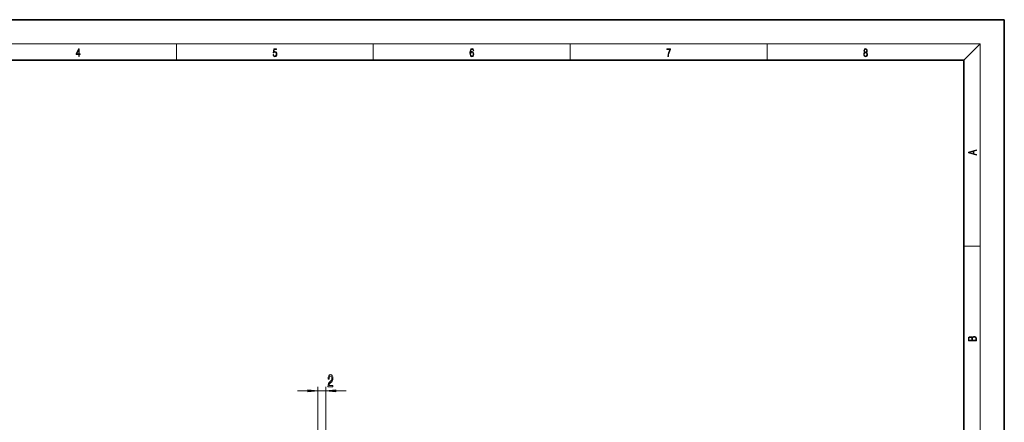
# Model space of a CAD drawing. Extents: x 0 to 420, y 0 to 297.
# Drawn here: x 176 to 420, y 197 to 297 of the extents above; entities that cross this region are included whole.
import ezdxf

# ---------------------------------------------------------------- set-up
doc = ezdxf.new("R2010")
doc.units = 0

msp = doc.modelspace()

# ---------------------------------------------------------------- linework, layer by layer
at = {"color": 7, "lineweight": 35}
for p, q in [((210, 297), (0, 297)), ((420, 297), (210, 297)), ((420, 0), (420, 297)), ((410, 287), (20, 287)), ((410, 10), (410, 287))]:
    msp.add_line(p, q, dxfattribs=at)
at = {"color": 7, "lineweight": 13}
for p, q in [((16, 291), (414, 291)), ((215, 287), (215, 291)), ((263.75, 287), (263.75, 291)), ((312.5, 287), (312.5, 291)), ((361.25, 287), (361.25, 291)), ((410, 287), (414, 291)), ((414, 6), (414, 291)), ((410, 240.833328), (414, 240.833328)), ((245, 205.012589), (247.509506, 205.012589)), ((250, 192.789047), (250, 206.012589)), ((250, 205.012589), (252, 205.012589)), ((252, 192.789047), (252, 206.012589)), ((254.490479, 205.012589), (257, 205.012589))]:
    msp.add_line(p, q, dxfattribs=at)
for points in [[(190.807846, 287.874939), (190.945541, 287.874939), (190.945541, 288.356171), (191.137482, 288.356171), (191.137482, 288.503601), (190.945541, 288.503601), (190.945541, 289.763672), (190.797424, 289.763672), (190.179901, 288.503601), (190.179901, 288.356171), (190.807846, 288.356171)], [(190.807846, 288.503601), (190.305069, 288.503601), (190.807846, 289.532806)], [(238.931976, 288.375641), (238.969543, 288.141968), (239.065506, 287.966736), (239.207367, 287.858246), (239.395126, 287.819305), (239.591232, 287.866608), (239.739349, 287.99176), (239.835327, 288.194824), (239.868698, 288.467438), (239.835327, 288.731689), (239.74353, 288.934753), (239.599579, 289.062714), (239.41391, 289.109985), (239.240753, 289.076599), (239.11557, 288.984802), (239.186508, 289.616241), (239.801941, 289.616241), (239.801941, 289.763672), (239.088455, 289.763672), (238.977875, 288.77063), (239.092621, 288.77063), (239.213623, 288.912506), (239.390961, 288.962555), (239.530731, 288.926392), (239.637131, 288.826263), (239.701797, 288.667694), (239.726837, 288.459076), (239.703888, 288.250458), (239.639221, 288.097473), (239.534912, 288.000122), (239.399292, 287.966736), (239.263687, 287.994537), (239.161469, 288.078003), (239.094711, 288.205963), (239.067581, 288.375641)], [(287.828033, 288.80957), (287.857239, 289.182312), (287.930267, 289.454926), (288.049164, 289.619019), (288.209808, 289.674652), (288.316223, 289.649628), (288.401733, 289.582855), (288.46225, 289.471588), (288.49353, 289.326965), (288.620789, 289.326965), (288.579071, 289.532806), (288.495636, 289.688568), (288.372528, 289.785919), (288.21817, 289.822083), (287.990753, 289.749756), (287.898956, 289.663544), (287.823853, 289.543915), (287.719543, 289.199005), (287.694519, 288.979248), (287.686157, 288.726135), (287.717468, 288.333923), (287.813446, 288.050171), (287.971985, 287.874939), (288.186859, 287.819305), (288.372528, 287.866608), (288.514404, 287.99176), (288.604126, 288.192047), (288.637482, 288.456299), (288.606201, 288.726135), (288.516479, 288.929169), (288.378815, 289.057129), (288.199371, 289.104431), (288.076294, 289.084961), (287.97406, 289.02655), (287.890625, 288.934753)], [(287.857239, 288.475769), (287.880188, 288.667694), (287.94696, 288.820709), (288.049164, 288.920837), (288.180603, 288.957001), (288.312042, 288.923615), (288.41217, 288.823486), (288.472687, 288.664917), (288.495636, 288.447968), (288.474762, 288.242126), (288.414276, 288.089111), (288.314117, 287.997345), (288.176422, 287.966736), (288.042908, 288.000122), (287.94278, 288.103027), (287.878113, 288.264374)], [(336.665649, 287.874939), (336.811707, 287.874939), (336.888885, 288.347809), (337.007812, 288.792877), (337.172607, 289.204559), (337.383331, 289.593994), (337.383331, 289.763672), (336.4758, 289.763672), (336.4758, 289.599548), (337.24353, 289.599548), (337.034912, 289.207336), (336.868011, 288.7901), (336.744934, 288.345032)], [(385.438599, 288.904144), (385.332214, 288.823486), (385.25293, 288.709442), (385.20285, 288.567566), (385.186157, 288.406219), (385.217468, 288.164215), (385.31134, 287.977875), (385.459473, 287.861023), (385.657654, 287.819305), (385.85376, 287.861023), (386.001892, 287.977875), (386.095764, 288.161438), (386.12915, 288.406219), (386.110382, 288.567566), (386.062378, 288.709442), (385.981018, 288.823486), (385.876709, 288.904144), (386.024841, 289.076599), (386.074921, 289.318604), (386.045685, 289.521667), (385.96225, 289.680237), (385.830811, 289.783142), (385.657654, 289.819305), (385.482422, 289.783142), (385.350983, 289.680237), (385.267548, 289.521667), (385.240417, 289.318604), (385.288391, 289.076599)], [(385.328033, 288.400665), (385.348907, 288.578705), (385.413574, 288.712219), (385.517883, 288.792877), (385.657654, 288.823486), (385.795349, 288.792877), (385.897583, 288.712219), (385.964325, 288.581482), (385.987274, 288.414581), (385.96225, 288.230988), (385.895477, 288.089111), (385.791168, 287.997345), (385.657654, 287.966736), (385.524139, 287.997345), (385.41983, 288.089111), (385.350983, 288.225433)], [(385.382263, 289.313049), (385.398956, 289.46048), (385.453217, 289.574524), (385.540833, 289.644073), (385.657654, 289.671875), (385.7724, 289.644073), (385.860016, 289.574524), (385.914276, 289.46048), (385.933044, 289.313049), (385.914276, 289.171173), (385.860016, 289.062714), (385.774475, 288.993164), (385.657654, 288.970917), (385.538757, 288.993164), (385.453217, 289.062714), (385.398956, 289.171173)], [(413.092773, 263.42276), (413.092773, 263.566711), (412.480804, 263.737793), (412.480804, 264.413727), (413.092773, 264.582703), (413.092773, 264.726654), (411.092773, 264.157104), (411.092773, 263.99231)], [(412.316681, 263.783691), (411.287476, 264.073669), (412.316681, 264.365753)], [(413.092773, 217.408401), (413.092773, 217.823563), (413.087219, 218.092682), (413.048279, 218.255402), (412.973175, 218.353455), (412.8591, 218.428574), (412.720032, 218.474457), (412.553131, 218.49115), (412.36676, 218.470291), (412.213776, 218.41188), (412.102509, 218.320084), (412.035736, 218.199081), (411.966217, 218.292969), (411.866058, 218.363892), (411.74646, 218.405624), (411.604584, 218.422302), (411.351471, 218.374329), (411.173431, 218.240799), (411.109467, 218.094772), (411.092773, 217.904922), (411.092773, 217.408401)], [(411.256897, 217.879883), (411.27359, 218.05513), (411.329224, 218.180298), (411.440491, 218.255402), (411.615723, 218.280441), (411.796539, 218.253326), (411.904999, 218.178223), (411.960632, 218.048874), (411.974548, 217.867371), (411.974548, 217.546097), (411.256897, 217.546097)], [(412.92865, 217.546097), (412.138672, 217.546097), (412.138672, 217.961258), (412.166473, 218.128143), (412.241577, 218.251236), (412.369537, 218.324249), (412.5448, 218.349289), (412.733948, 218.324249), (412.850769, 218.251236), (412.911957, 218.128143), (412.92865, 217.950821)], [(252.530731, 206.012589), (253.767899, 206.012589), (253.767899, 206.384338), (252.7901, 206.384338), (252.844559, 206.587524), (252.937927, 206.756104), (253.22583, 207.063019), (253.378845, 207.192703), (253.550034, 207.378586), (253.671936, 207.594727), (253.741974, 207.849762), (253.767899, 208.139389), (253.723816, 208.502502), (253.601913, 208.787811), (253.415161, 208.96936), (253.17395, 209.03421), (252.924957, 208.960724), (252.735626, 208.757538), (252.613724, 208.433334), (252.572235, 208.005386), (252.572235, 207.94487), (252.808258, 207.94487), (252.808258, 207.979446), (252.831589, 208.273392), (252.901611, 208.489532), (253.013153, 208.627869), (253.16098, 208.675415), (253.311417, 208.632187), (253.422943, 208.524109), (253.495575, 208.35553), (253.521515, 208.143707), (253.503357, 207.94487), (253.454071, 207.776276), (253.371078, 207.629303), (253.256958, 207.499619), (253.103928, 207.361298), (252.849747, 207.093277), (252.670776, 206.807983), (252.564453, 206.462158), (252.530731, 206.025558)], [(247.509506, 204.794708), (250, 205.012589), (247.509506, 205.230469)], [(254.490479, 205.230469), (252, 205.012589), (254.490479, 204.794708)]]:
    msp.add_lwpolyline(points, close=True, dxfattribs=at)
for points in [[(247.509506, 204.794708), (250, 205.012589), (247.509506, 204.794708), (247.509506, 205.230469)], [(254.490479, 205.230469), (252, 205.012589), (254.490479, 205.230469), (254.490479, 204.794708)]]:
    msp.add_solid(points, dxfattribs=at)

doc.saveas('drawing.dxf')
